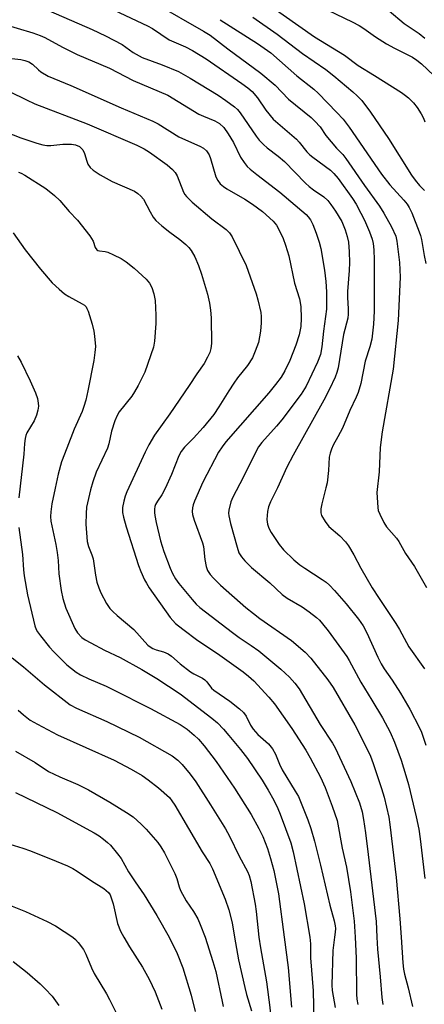
# Model space of a CAD drawing. Units: inches. Extents: x 1309766 to 1315766, y 557447 to 561447.
# Drawn here: x 1311769 to 1311884, y 557981 to 558260 of the extents above; entities that cross this region are included whole.
import ezdxf

# ---------------------------------------------------------------- set-up
doc = ezdxf.new("R2010")
doc.units = ezdxf.units.IN
doc.header["$MEASUREMENT"] = 0
doc.layers.add('Undefined', color=1, linetype='Continuous')

msp = doc.modelspace()

# ---------------------------------------------------------------- linework, layer by layer
at = {"layer": 'Undefined'}
for points, elevation in [([(1311834.11, 558267.85), (1311852.7, 558254.72), (1311861.22, 558249.47), (1311865.1, 558246.62), (1311869.71, 558243.79), (1311877.26, 558238.93), (1311878.45, 558238.13), (1311879.31, 558237.4), (1311880.66, 558235.99), (1311881.73, 558234.66), (1311882.88, 558232.94), (1311883.52, 558231.66), (1311883.89, 558230.6)], 414), ([(1311794.51, 558262.96), (1311805.58, 558257.82), (1311806.99, 558257.01), (1311811.68, 558253.87), (1311816.24, 558251.89), (1311818.27, 558250.86), (1311822.08, 558248.45), (1311832.16, 558241.49), (1311833.85, 558240.26), (1311835.1, 558239.21), (1311836.61, 558237.43), (1311838.97, 558233.9), (1311841.06, 558231.43), (1311847.67, 558225.76), (1311848.43, 558224.9), (1311850.57, 558222.18), (1311851.37, 558221.34), (1311852.25, 558220.62), (1311857.24, 558216.95), (1311858.18, 558216.03), (1311859.41, 558214.58), (1311863.44, 558208.99), (1311864.46, 558207.34), (1311865.83, 558204.86), (1311866.87, 558202.81), (1311868.27, 558199.56), (1311869.02, 558197.49), (1311869.32, 558196.19), (1311869.48, 558194.47), (1311869.61, 558191.57), (1311869.55, 558177.12), (1311869.37, 558173.46), (1311868.89, 558169.19), (1311868.35, 558167.05), (1311866.99, 558162.92), (1311865.77, 558156.6), (1311865.02, 558154.14), (1311864.47, 558152.79), (1311862.7, 558149.05), (1311860.61, 558144.03), (1311859.34, 558141.54), (1311857.95, 558139.18), (1311857.49, 558138.1), (1311857.12, 558136.97), (1311856.91, 558135.82), (1311856.63, 558132.01), (1311856.26, 558128.52), (1311855.97, 558127.11), (1311854.79, 558122.65), (1311854.5, 558121.21), (1311854.48, 558120.09), (1311854.74, 558119.33), (1311855.75, 558117.61), (1311856.77, 558116.22), (1311859.88, 558113.55), (1311861.46, 558111.88), (1311862.34, 558110.73), (1311863.88, 558108.18), (1311865.85, 558104.44), (1311869.04, 558098.87), (1311870.97, 558095.86), (1311875.73, 558088.72), (1311876.71, 558087.05), (1311879.33, 558082.18), (1311883.8, 558075.91)], 422), ([(1311807.92, 558264.04), (1311821.39, 558256.32), (1311823.22, 558255.15), (1311828.21, 558251.3), (1311837.54, 558244.45), (1311841.61, 558240.99), (1311845.34, 558237.04), (1311851.75, 558231.84), (1311852.85, 558230.86), (1311854.28, 558229.2), (1311855.93, 558226.81), (1311857.4, 558224.98), (1311858.92, 558223.19), (1311860.7, 558221.39), (1311861.6, 558220.32), (1311866.85, 558212.68), (1311871.11, 558206.78), (1311872.34, 558204.79), (1311874.44, 558200.95), (1311875.67, 558198.28), (1311876.02, 558196.94), (1311876.7, 558190.88), (1311876.96, 558186.73), (1311876.35, 558174.49), (1311874.94, 558160.69), (1311871.82, 558142.94), (1311871.31, 558138.54), (1311871, 558131.69), (1311870.34, 558125.78), (1311870.57, 558121.6), (1311870.73, 558120.73), (1311871.14, 558119.67), (1311872.35, 558117.35), (1311873.09, 558116.11), (1311875.89, 558112.89), (1311876.56, 558111.99), (1311878.43, 558108.55), (1311880.15, 558106.15), (1311880.95, 558104.9), (1311884.34, 558098.91)], 420), ([(1311777.6, 558262.16), (1311789.95, 558256.73), (1311793.72, 558254.97), (1311798.37, 558252.48), (1311801.52, 558250.3), (1311804.01, 558248.88), (1311809.66, 558246.79), (1311814.28, 558244.84), (1311817.61, 558242.99), (1311825.48, 558238.16), (1311827.71, 558236.69), (1311830.1, 558234.92), (1311830.94, 558234.12), (1311831.7, 558233.23), (1311836.25, 558226.6), (1311837.13, 558225.47), (1311838.27, 558224.23), (1311839.32, 558223.3), (1311842.5, 558220.91), (1311844.27, 558219.47), (1311850.22, 558213.34), (1311851.23, 558212.38), (1311852.46, 558211.42), (1311855.34, 558209.46), (1311856.52, 558208.36), (1311857.38, 558207.28), (1311858.64, 558205.41), (1311860.43, 558202.43), (1311861.39, 558200.12), (1311861.93, 558198.21), (1311862.29, 558196.63), (1311862.55, 558193.84), (1311862.64, 558190.9), (1311862.56, 558188.6), (1311862, 558182.63), (1311862.02, 558181.01), (1311862.28, 558177.75), (1311862.26, 558176.28), (1311862.15, 558175.12), (1311860.94, 558170.52), (1311859.4, 558161.11), (1311859.05, 558159.77), (1311858.6, 558158.47), (1311857, 558155.08), (1311855.39, 558151.96), (1311846.67, 558136.38), (1311844.94, 558132.94), (1311842.31, 558127.1), (1311840.28, 558123.2), (1311839.71, 558121.78), (1311839.43, 558120.44), (1311839.24, 558118.22), (1311839.42, 558116.82), (1311839.81, 558115.73), (1311840.52, 558114.47), (1311842.74, 558111.07), (1311843.97, 558109.56), (1311846.89, 558106.8), (1311848.56, 558105.36), (1311849.96, 558104.39), (1311854.93, 558101.24), (1311855.99, 558100.45), (1311856.97, 558099.56), (1311858.35, 558098.1), (1311861.66, 558094.3), (1311865.17, 558089.95), (1311866.44, 558088.13), (1311867.5, 558086.13), (1311870.64, 558079.25), (1311871.58, 558077.39), (1311872.44, 558075.98), (1311874.69, 558072.74), (1311877.02, 558069.01), (1311879.67, 558064.5), (1311882.4, 558059.29), (1311882.94, 558058.01), (1311884.15, 558054.39)], 424), ([(1311835.26, 558260.28), (1311842.13, 558255.46), (1311849.35, 558249.93), (1311855.93, 558245.42), (1311858.19, 558243.68), (1311863.52, 558239.17), (1311864.78, 558238.03), (1311866.07, 558236.65), (1311868.52, 558233.41), (1311873.64, 558225.92), (1311880.13, 558215.58), (1311881.12, 558214.17), (1311882.37, 558212.66), (1311883.79, 558211.19)], 416), ([(1311856.47, 558262.19), (1311863.41, 558258.9), (1311865.36, 558257.86), (1311866.62, 558257.09), (1311869.95, 558254.73), (1311873.11, 558252.7), (1311875.35, 558251.44), (1311880.41, 558248.91), (1311881.63, 558248.12), (1311882.95, 558247.05), (1311886.41, 558243.71)], 412), ([(1311873.85, 558262), (1311878.1, 558258.42), (1311882.29, 558255.63), (1311883.9, 558254.31)], 410), ([(1311764.27, 558258.48), (1311773.15, 558255.8), (1311775.26, 558255.04), (1311776.55, 558254.46), (1311781.53, 558251.76), (1311785.71, 558249.68), (1311794.85, 558245.84), (1311801.52, 558242.35), (1311811.25, 558238.15), (1311820.02, 558232.86), (1311821.34, 558232.22), (1311824.57, 558230.91), (1311825.91, 558230.14), (1311827.06, 558229.03), (1311828.37, 558227.24), (1311829.81, 558224.84), (1311831.85, 558220.64), (1311832.82, 558219.19), (1311833.74, 558218.05), (1311834.59, 558217.25), (1311836.4, 558215.77), (1311842.96, 558210.73), (1311850.33, 558204.41), (1311850.93, 558203.8), (1311851.56, 558202.95), (1311852.22, 558201.63), (1311853.22, 558199.13), (1311854.03, 558196.57), (1311854.49, 558194.84), (1311855.52, 558188.72), (1311855.91, 558185.51), (1311856.11, 558182.53), (1311856.1, 558177.68), (1311855.29, 558171.41), (1311854.84, 558167.02), (1311854.42, 558164.82), (1311853.6, 558162.66), (1311850.36, 558155.9), (1311849, 558153.65), (1311843.51, 558146.34), (1311842, 558144.56), (1311837.84, 558139.97), (1311836.91, 558138.77), (1311836.2, 558137.47), (1311832.57, 558130.07), (1311829.69, 558124.5), (1311829.09, 558123.14), (1311828.51, 558120.86), (1311828.46, 558120.01), (1311828.54, 558119.2), (1311828.98, 558117.02), (1311830.83, 558110.31), (1311831.39, 558108.78), (1311832.09, 558107.59), (1311833.02, 558106.48), (1311834.89, 558104.63), (1311840.06, 558100.25), (1311843.54, 558096.96), (1311844.97, 558095.95), (1311849.22, 558093.44), (1311851.17, 558092.07), (1311853.3, 558090.46), (1311854.1, 558089.7), (1311855.02, 558088.67), (1311856.61, 558086.65), (1311861.88, 558079.46), (1311862.56, 558078.29), (1311865.78, 558072.14), (1311868.96, 558067.03), (1311871.89, 558062.1), (1311874.08, 558058.01), (1311875.34, 558055.21), (1311877.17, 558050.12), (1311878.55, 558045.76), (1311879.26, 558043.19), (1311881.46, 558034.09), (1311882.21, 558030.59), (1311882.62, 558027.86), (1311883.9, 558016.6)], 426), ([(1311826.06, 558259.54), (1311836.6, 558252.84), (1311840.36, 558250.14), (1311847.72, 558243.63), (1311852.5, 558239.86), (1311853.79, 558238.75), (1311859.07, 558233.28), (1311860.82, 558231.36), (1311862.48, 558229.15), (1311871.64, 558215.83), (1311874.05, 558212.81), (1311877.98, 558208.48), (1311878.91, 558207.34), (1311879.48, 558206.4), (1311880.2, 558204.93), (1311882.32, 558199.56), (1311882.7, 558198.48), (1311882.98, 558197.35), (1311883.66, 558192.88), (1311884.14, 558190.61)], 418), ([(1311765.48, 558248.74), (1311769.78, 558248.27), (1311770.9, 558248.01), (1311771.97, 558247.62), (1311773.02, 558246.97), (1311774.76, 558245.35), (1311775.43, 558244.81), (1311777.45, 558243.6), (1311783.85, 558240.9), (1311798.08, 558234.56), (1311807.04, 558230.88), (1311808.56, 558230.06), (1311814.4, 558226.4), (1311816.25, 558225.51), (1311820.34, 558223.74), (1311821.34, 558223.19), (1311822.18, 558222.47), (1311822.93, 558221.33), (1311823.3, 558220.31), (1311824.86, 558215.08), (1311825.37, 558214.03), (1311826.11, 558213.13), (1311826.98, 558212.33), (1311827.94, 558211.66), (1311833.05, 558208.79), (1311835.22, 558207.35), (1311838.01, 558205.28), (1311841.08, 558202.54), (1311841.99, 558201.41), (1311842.59, 558200.4), (1311843.83, 558197.68), (1311844.55, 558195.77), (1311845.44, 558192.75), (1311847.11, 558184.98), (1311848.49, 558180.63), (1311848.84, 558178.42), (1311848.95, 558175.08), (1311848.82, 558172.74), (1311848.36, 558170.36), (1311847.43, 558167.52), (1311845.72, 558163.16), (1311844.37, 558160.26), (1311843.28, 558158.47), (1311841.72, 558156.33), (1311839.86, 558154.02), (1311827.71, 558140.1), (1311826.59, 558138.71), (1311825.59, 558137.22), (1311821.21, 558128.72), (1311818.86, 558123.39), (1311818.45, 558122.3), (1311818.26, 558121.5), (1311818.17, 558120.43), (1311818.24, 558119.63), (1311818.74, 558117.99), (1311821.12, 558111.61), (1311821.34, 558110.53), (1311821.77, 558106.88), (1311822.16, 558104.85), (1311822.52, 558103.77), (1311823.23, 558102.6), (1311824.15, 558101.55), (1311826.17, 558099.61), (1311833.3, 558093.33), (1311835.49, 558091.55), (1311837.28, 558090.22), (1311846.27, 558083.99), (1311850.07, 558080.61), (1311851.73, 558078.98), (1311856.46, 558072.82), (1311857.95, 558070.64), (1311864.07, 558060.14), (1311867.4, 558053.55), (1311868.5, 558051.2), (1311869.31, 558049.16), (1311871.62, 558042.14), (1311872.37, 558039.6), (1311873.69, 558033.98), (1311874, 558031.93), (1311875.78, 558016.94), (1311876.83, 558005.24), (1311877.19, 558000)], 428), ([(1311766.54, 558239.25), (1311771.31, 558236.87), (1311773.75, 558235.77), (1311788.47, 558230.05), (1311802.51, 558224.08), (1311804.61, 558222.98), (1311806.1, 558222.06), (1311811.09, 558218.52), (1311812.61, 558217.19), (1311813.33, 558216.32), (1311813.92, 558215.37), (1311815.72, 558210.77), (1311816.08, 558210.1), (1311816.54, 558209.51), (1311818.16, 558207.95), (1311823.72, 558203.22), (1311827.78, 558200.23), (1311828.73, 558199.25), (1311829.5, 558198.12), (1311833.38, 558190.04), (1311836.27, 558181.99), (1311836.74, 558180.33), (1311837.52, 558176.7), (1311837.66, 558175.56), (1311837.65, 558173.77), (1311837.49, 558171.4), (1311836.87, 558168.23), (1311836, 558165.75), (1311835.16, 558163.89), (1311833.75, 558161.76), (1311830.99, 558158.22), (1311829.96, 558156.78), (1311828.51, 558154.58), (1311825.7, 558150), (1311824.25, 558147.87), (1311821.29, 558144.21), (1311818.49, 558141.15), (1311816.01, 558138.59), (1311815.02, 558137.39), (1311814.37, 558136.17), (1311812.35, 558130.89), (1311810.54, 558126.95), (1311809.61, 558125.16), (1311808.36, 558123.33), (1311807.83, 558122.39), (1311807.65, 558121.88), (1311807.5, 558121.05), (1311807.48, 558120.19), (1311807.57, 558119.32), (1311807.95, 558117.3), (1311809.25, 558112.18), (1311810.2, 558109.09), (1311811.9, 558104.44), (1311812.59, 558102.86), (1311813.43, 558101.44), (1311814.38, 558100.06), (1311818.13, 558095.53), (1311819.3, 558094.22), (1311820.36, 558093.25), (1311829.53, 558086.18), (1311831.41, 558084.79), (1311834.85, 558082.57), (1311836.96, 558081.07), (1311843.24, 558075.86), (1311845.65, 558073.62), (1311847.19, 558071.88), (1311848.36, 558070.26), (1311854.33, 558060.23), (1311857.83, 558054.9), (1311858.57, 558053.64), (1311863, 558044.11), (1311865.4, 558038.05), (1311866.15, 558035.45), (1311866.56, 558033.29), (1311867.13, 558029.52), (1311867.92, 558023.43), (1311870.1, 558004.52), (1311870.36, 558000)], 430), ([(1311759.29, 558230.16), (1311769.76, 558226.09), (1311774.3, 558224.62), (1311776.01, 558224.13), (1311777.13, 558223.98), (1311778.26, 558223.95), (1311781.59, 558224.32), (1311782.7, 558224.36), (1311784.09, 558224.31), (1311785.18, 558224.15), (1311786.35, 558223.64), (1311786.75, 558223.32), (1311787.26, 558222.7), (1311787.75, 558221.71), (1311788.39, 558219.49), (1311788.72, 558218.69), (1311789.38, 558217.73), (1311790.23, 558216.97), (1311792.15, 558215.65), (1311795.54, 558213.79), (1311801.83, 558211.08), (1311802.81, 558210.42), (1311803.69, 558209.63), (1311804.38, 558208.73), (1311806.26, 558205.17), (1311807.17, 558203.66), (1311807.86, 558202.72), (1311809.57, 558201.2), (1311811.85, 558199.43), (1311814.65, 558197.4), (1311816.39, 558195.92), (1311817.2, 558195.11), (1311817.9, 558194.22), (1311818.87, 558192.45), (1311819.95, 558190.05), (1311820.83, 558187.53), (1311822.46, 558181.9), (1311823.02, 558179.38), (1311823.34, 558177.41), (1311823.51, 558175.19), (1311823.6, 558167.93), (1311823.43, 558166.52), (1311823.12, 558165.43), (1311822.51, 558164.11), (1311821.52, 558162.31), (1311819.45, 558159.34), (1311817.31, 558156.04), (1311811.84, 558148.05), (1311807.53, 558141.98), (1311805.91, 558139.26), (1311804.85, 558137.23), (1311799.74, 558125.97), (1311799.26, 558124.76), (1311798.85, 558123.32), (1311798.51, 558121.59), (1311798.5, 558120.2), (1311798.77, 558118.83), (1311799.52, 558116.1), (1311802.98, 558105.13), (1311803.61, 558103.5), (1311804.69, 558101.15), (1311805.22, 558100.13), (1311806.02, 558098.89), (1311811.94, 558090.43), (1311813.43, 558088.79), (1311815.5, 558087.14), (1311819.76, 558083.95), (1311825.33, 558080.28), (1311832.6, 558075.07), (1311834.11, 558073.89), (1311835.56, 558072.54), (1311839.84, 558067.93), (1311841.4, 558066.01), (1311846.33, 558059.02), (1311850.24, 558052.91), (1311851.54, 558050.74), (1311854.38, 558045.34), (1311855.72, 558042.39), (1311857.74, 558037.06), (1311859.1, 558033.07), (1311860.58, 558025.23), (1311861.73, 558019.8), (1311862.89, 558012.91), (1311863.95, 558004.6), (1311864.22, 558000)], 432), ([(1311769.08, 558216.4), (1311769.86, 558216.11), (1311770.89, 558215.54), (1311776.79, 558211.82), (1311779.25, 558209.78), (1311780.75, 558208.42), (1311783.41, 558205.32), (1311785.74, 558202.83), (1311789.21, 558198.41), (1311790.15, 558196.93), (1311790.79, 558195.08), (1311791.18, 558194.46), (1311791.48, 558194.27), (1311791.95, 558194.13), (1311793.55, 558193.96), (1311794.37, 558193.75), (1311795.98, 558193.05), (1311798.07, 558191.98), (1311799.48, 558191.01), (1311801.73, 558189.26), (1311805.13, 558186.11), (1311806.08, 558185.04), (1311806.77, 558183.78), (1311807.33, 558181.98), (1311807.68, 558180.13), (1311807.89, 558175.97), (1311807.92, 558173.6), (1311807.52, 558168.65), (1311807.25, 558166.92), (1311804.76, 558159.88), (1311802.91, 558156.07), (1311801.91, 558154.27), (1311801.13, 558153.03), (1311797.56, 558148.58), (1311797.01, 558147.62), (1311796.29, 558146.12), (1311795.37, 558143.2), (1311794.59, 558139.6), (1311794.22, 558138.39), (1311791.06, 558131.52), (1311790.06, 558128.81), (1311789.46, 558126.59), (1311788.35, 558121.63), (1311788.18, 558119.85), (1311788.1, 558116.86), (1311788.53, 558111.98), (1311788.86, 558110.58), (1311789.81, 558108.16), (1311790.15, 558107.07), (1311790.82, 558102.47), (1311791.22, 558100.47), (1311791.77, 558098.81), (1311792.33, 558097.46), (1311793.99, 558094.43), (1311794.93, 558092.99), (1311795.72, 558092.16), (1311797, 558091), (1311801.68, 558087.03), (1311805.66, 558082.66), (1311806.3, 558082.12), (1311807.01, 558081.69), (1311807.96, 558081.34), (1311810.08, 558080.79), (1311811.39, 558080.17), (1311812.35, 558079.51), (1311814.75, 558077.37), (1311817.66, 558075.1), (1311818.62, 558074.5), (1311821.09, 558073.29), (1311821.74, 558072.84), (1311822.34, 558072.22), (1311823.64, 558070.48), (1311824.25, 558069.91), (1311828.76, 558066.79), (1311831.55, 558064.58), (1311832.64, 558063.6), (1311833.41, 558062.54), (1311834.61, 558060.03), (1311835.4, 558058.87), (1311836.73, 558057.4), (1311839.77, 558054.68), (1311840.89, 558053.33), (1311841.73, 558051.78), (1311842.84, 558048.96), (1311843.57, 558047.4), (1311847.3, 558041.36), (1311848.16, 558039.82), (1311850.86, 558033.21), (1311851.73, 558030.76), (1311852.73, 558027.23), (1311854.44, 558020.4), (1311857.09, 558009.12), (1311858.31, 558004.66), (1311858.56, 558003.28), (1311858.62, 558002.45), (1311858.57, 558001.47), (1311858.35, 558000)], 434), ([(1311767.54, 558199.23), (1311770.95, 558194.43), (1311775.27, 558188.93), (1311778.61, 558185.14), (1311780.54, 558183.34), (1311782.12, 558182.04), (1311783.34, 558181.27), (1311787.1, 558179.18), (1311787.71, 558178.77), (1311788.17, 558178.3), (1311788.43, 558177.89), (1311788.76, 558177.09), (1311789.86, 558173.42), (1311790.39, 558171.43), (1311790.6, 558169.98), (1311790.83, 558167.07), (1311790.7, 558165.4), (1311790.35, 558163.19), (1311788.69, 558154.6), (1311788.09, 558151.91), (1311787.59, 558150.13), (1311787.08, 558148.73), (1311784.78, 558143.7), (1311782.77, 558138.36), (1311781.22, 558134.52), (1311780.29, 558130.95), (1311779.41, 558127.03), (1311778.55, 558122.56), (1311778.22, 558120.38), (1311778.15, 558119.03), (1311778.25, 558117.69), (1311779.62, 558111.08), (1311779.99, 558108.84), (1311780.27, 558106.6), (1311780.5, 558102.78), (1311781.14, 558098.09), (1311781.61, 558095.83), (1311782.42, 558093.13), (1311784.99, 558087.3), (1311785.78, 558086.1), (1311787.03, 558084.84), (1311787.97, 558084.16), (1311789.5, 558083.3), (1311793.37, 558081.25), (1311797.85, 558079.14), (1311803.91, 558075.79), (1311808.19, 558073.24), (1311814.77, 558068.84), (1311823.74, 558061.96), (1311825.27, 558060.65), (1311826.98, 558058.87), (1311828.51, 558057.13), (1311831.79, 558053.17), (1311833.78, 558050.58), (1311837.94, 558044.43), (1311839.63, 558041.61), (1311841.19, 558038.78), (1311842.35, 558036.42), (1311843.05, 558034.79), (1311846.04, 558026.71), (1311846.74, 558024.19), (1311849.81, 558009.47), (1311851.42, 558000)], 436), ([(1311768.85, 558164.46), (1311769.85, 558162.67), (1311772.38, 558157.37), (1311773.91, 558153.99), (1311774.43, 558152.4), (1311774.67, 558151.06), (1311774.71, 558150.25), (1311774.54, 558149.09), (1311774.15, 558147.66), (1311773.48, 558146.04), (1311771.42, 558142.64), (1311771.12, 558141.91), (1311770.93, 558141.09), (1311770.77, 558139.64), (1311770.63, 558136.62), (1311769.23, 558124.28)], 438), ([(1311769.18, 558115.89), (1311770.21, 558108.3), (1311770.52, 558103.96), (1311770.73, 558102.26), (1311771.68, 558096.86), (1311773.73, 558088.09), (1311774.07, 558087.09), (1311774.47, 558086.39), (1311775.29, 558085.28), (1311777.89, 558082.05), (1311779.05, 558080.72), (1311782.73, 558077.06), (1311785.41, 558074.99), (1311786.61, 558074.24), (1311788.95, 558073.08), (1311793.88, 558071), (1311795.51, 558070.23), (1311806.34, 558064.75), (1311814.8, 558060.17), (1311816.71, 558058.91), (1311818.74, 558057.22), (1311819.94, 558056.06), (1311821.54, 558054.15), (1311824.93, 558049.7), (1311830.13, 558042.2), (1311834.83, 558034.78), (1311837.02, 558030.78), (1311838.09, 558028.49), (1311839.4, 558025.09), (1311840.31, 558022.28), (1311841.2, 558018.91), (1311841.84, 558016.1), (1311842.54, 558012.31), (1311844.16, 558000)], 438), ([(1311767.28, 558079.02), (1311770.48, 558076.51), (1311776.4, 558071.37), (1311783.7, 558065.77), (1311785.5, 558064.8), (1311794.07, 558061.02), (1311803.15, 558056.6), (1311812.55, 558051.31), (1311814.13, 558050.11), (1311815.36, 558048.89), (1311817.61, 558046.19), (1311819.22, 558043.95), (1311823.36, 558037.51), (1311827.57, 558030.69), (1311828.72, 558028.62), (1311831.4, 558022.95), (1311833.75, 558018.66), (1311834.22, 558017.47), (1311834.69, 558015.77), (1311835.97, 558009.37), (1311836.26, 558007.35), (1311837.04, 558000)], 440), ([(1311768.97, 558064.29), (1311770.5, 558062.89), (1311772.37, 558061.42), (1311774.42, 558060.25), (1311780.15, 558057.27), (1311796.08, 558050.08), (1311800.96, 558047.6), (1311804.04, 558045.77), (1311805.71, 558044.59), (1311808.67, 558042.27), (1311811.72, 558039.51), (1311812.46, 558038.61), (1311813.27, 558037.37), (1311821.02, 558024.17), (1311823.12, 558020.87), (1311823.89, 558019.41), (1311827.44, 558010.76), (1311828.5, 558007.75), (1311829.49, 558004.13), (1311830.13, 558000)], 442), ([(1311768.29, 558052.63), (1311773.82, 558049.44), (1311777.59, 558046.91), (1311780.81, 558045.38), (1311785.88, 558043.18), (1311788.83, 558041.67), (1311794.86, 558038.26), (1311799.64, 558035.31), (1311801.47, 558034.04), (1311803.76, 558032.04), (1311805.17, 558030.55), (1311808.49, 558026.8), (1311809.31, 558025.63), (1311810.35, 558023.92), (1311813.27, 558018.05), (1311813.79, 558016.66), (1311814.46, 558014.32), (1311814.89, 558013.29), (1311816.5, 558010.32), (1311818.55, 558007.31), (1311819.72, 558005.26), (1311820.46, 558003.65), (1311821.84, 558000)], 444), ([(1311768.2, 558040.95), (1311779.93, 558035.28), (1311790.47, 558029.57), (1311791.92, 558028.69), (1311793.11, 558027.81), (1311794.23, 558026.86), (1311795.04, 558026.05), (1311797.07, 558023.64), (1311798.11, 558022.29), (1311800.16, 558018.55), (1311802.02, 558015.7), (1311804.61, 558012.06), (1311808.2, 558006.22), (1311811.65, 558000)], 446), ([(1311766.68, 558026.31), (1311770.33, 558025.21), (1311772.51, 558024.45), (1311779.76, 558021.58), (1311782.9, 558020.18), (1311784.43, 558019.44), (1311785.71, 558018.69), (1311789.7, 558015.96), (1311793.17, 558013.81), (1311793.87, 558013.29), (1311794.48, 558012.69), (1311794.97, 558011.98), (1311795.21, 558011.46), (1311795.8, 558009.46), (1311797.07, 558003.95), (1311797.9, 558001.73), (1311798.81, 558000)], 448), ([(1311755.41, 558013.57), (1311771.04, 558007.27), (1311777.19, 558004.47), (1311779.53, 558003.25), (1311784.43, 558000)], 450), ([(1311784.43, 558000), (1311785.2, 557999.41), (1311785.99, 557998.58), (1311787.43, 557996.53), (1311788.08, 557995.2), (1311789.69, 557991.35), (1311790.46, 557989.79), (1311793.92, 557984), (1311794.76, 557982.46), (1311797.5, 557976.98)], 450), ([(1311798.81, 558000), (1311800.46, 557997.28), (1311804.17, 557991.52), (1311806.02, 557988.16), (1311807.68, 557984.55), (1311808.68, 557982.13), (1311809.6, 557979.65)], 448), ([(1311811.65, 558000), (1311813.96, 557995.38), (1311815.54, 557991.4), (1311817.9, 557983.62), (1311819.03, 557979.04)], 446), ([(1311821.84, 558000), (1311824.02, 557993.2), (1311824.84, 557990.36), (1311826.67, 557981.89), (1311826.91, 557980.48)], 444), ([(1311830.13, 558000), (1311831.28, 557993.65), (1311833, 557985.81), (1311833.52, 557983.84), (1311834.96, 557979.23)], 442), ([(1311837.04, 558000), (1311837.46, 557997.01), (1311839.14, 557987.37), (1311840.09, 557980.16), (1311840.41, 557977.03), (1311840.49, 557975.58), (1311840.48, 557973.85), (1311839.72, 557966.41), (1311839.71, 557961.5), (1311840.03, 557957.97), (1311840.78, 557946.83), (1311842.11, 557939.45), (1311842.41, 557932.69), (1311842.72, 557930.76), (1311843.44, 557928.97), (1311845.9, 557924.47), (1311848.74, 557918.03), (1311849.56, 557916.62), (1311850.27, 557915.79), (1311851.33, 557914.79), (1311857.39, 557909.27), (1311860.65, 557906.49)], 440), ([(1311844.16, 558000), (1311845.29, 557991.45), (1311846.21, 557980.23)], 438), ([(1311851.42, 558000), (1311851.57, 557998.19), (1311851.62, 557994.16), (1311852.35, 557984.82), (1311852.49, 557976.25)], 436), ([(1311858.35, 558000), (1311857.91, 557996.31), (1311857.61, 557986.51), (1311857.74, 557984.97), (1311858.53, 557980.18)], 434), ([(1311864.22, 558000), (1311864.48, 557994.15), (1311864.6, 557983.93), (1311864.71, 557982.49), (1311864.95, 557981.02)], 432), ([(1311870.36, 558000), (1311870.49, 557996.67), (1311871.31, 557988.85), (1311871.77, 557983), (1311872.06, 557980.99)], 430), ([(1311877.19, 558000), (1311877.64, 557992.78), (1311877.84, 557991.01), (1311878.13, 557989.58), (1311879.17, 557985.67), (1311880.38, 557980.47)], 428), ([(1311767.63, 557993.17), (1311771.54, 557990.05), (1311775.26, 557986.88), (1311776.66, 557985.46), (1311778.57, 557983.34), (1311780.48, 557980.69)], 452)]:
    msp.add_lwpolyline(points, dxfattribs=dict(at, elevation=elevation))

doc.saveas('drawing.dxf')
